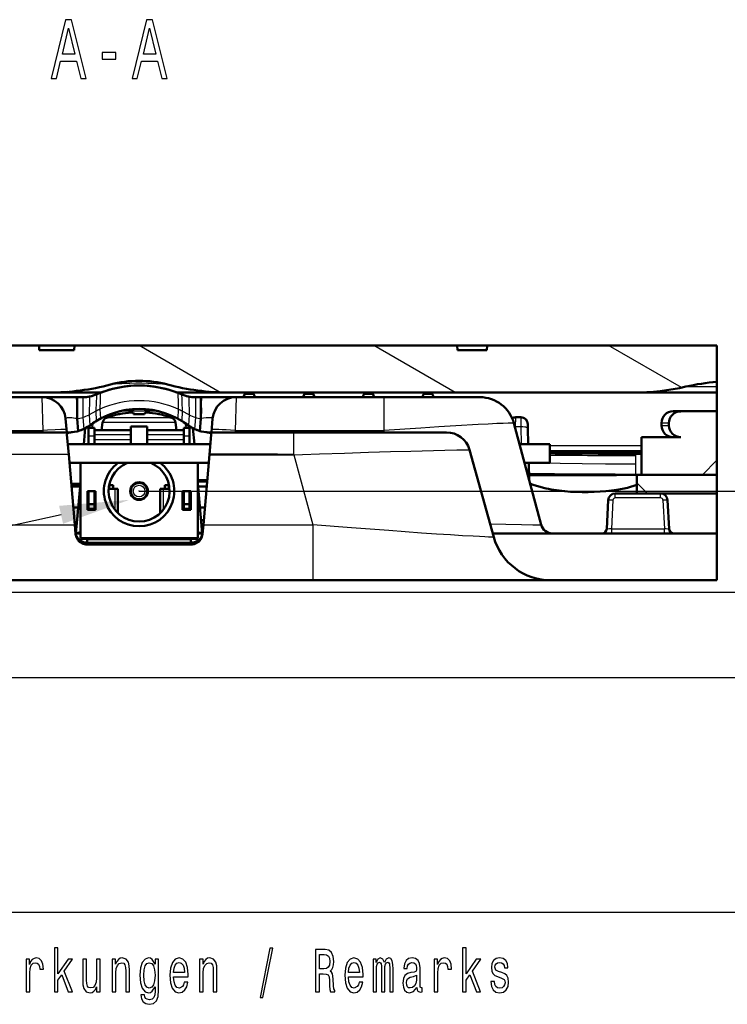
# Model space of a CAD drawing. Extents: x 0 to 420, y 0 to 297.
# Drawn here: x 342 to 372, y 61 to 103 of the extents above; entities that cross this region are included whole.
import ezdxf

# ---------------------------------------------------------------- set-up
doc = ezdxf.new("R2010")
doc.units = 0
doc.linetypes.add('DASHDOT', pattern=[18.5, 12, -3, 0.5, -3])

msp = doc.modelspace()

# ---------------------------------------------------------------- linework, layer by layer
at = {"color": 7, "lineweight": 50}
for p, q in [((324.43, 89.137), (342.745, 89.137)), ((342.755, 88.936), (342.745, 89.137)), ((342.745, 89.137), (349.503, 89.137)), ((342.755, 88.937), (344.244, 88.937)), ((344.255, 89.137), (344.244, 88.936)), ((344.255, 89.137), (360.556, 89.137)), ((350.582, 89.137), (349.506, 89.137)), ((356.535, 89.137), (350.582, 89.137)), ((356.535, 89.136), (359.787, 89.136)), ((371.62, 89.137), (359.787, 89.137)), ((360.566, 88.937), (360.556, 89.137)), ((360.556, 89.137), (368.838, 89.137)), ((360.566, 88.937), (361.822, 88.937)), ((361.833, 89.137), (361.822, 88.937)), ((361.833, 89.137), (371.62, 89.137)), ((368.838, 89.137), (371.62, 89.137)), ((371.62, 89.137), (371.62, 88.852)), ((371.62, 89.137), (371.62, 89.104)), ((371.62, 89.104), (371.62, 88.616)), ((371.62, 88.852), (371.62, 87.741)), ((371.62, 88.616), (371.62, 88.364)), ((371.62, 88.364), (371.62, 88.137)), ((371.62, 88.137), (371.62, 87.637)), ((371.62, 81.137), (371.62, 87.741)), ((371.62, 79.137), (371.62, 87.637)), ((327.498, 87.137), (343.204, 87.137)), ((344.608, 86.937), (332.488, 86.937)), ((345.39, 87.137), (343.208, 87.137)), ((344.371, 86.024), (344.371, 86.937)), ((344.371, 86.937), (344.608, 86.937)), ((345.207, 87.062), (345.358, 87.124)), ((348.785, 87.137), (348.628, 87.137)), ((348.654, 87.124), (348.804, 87.062)), ((350.784, 87.137), (348.784, 87.137)), ((361.523, 86.937), (349.404, 86.937)), ((349.404, 86.937), (349.64, 86.937)), ((349.64, 86.937), (349.64, 86.024)), ((350.807, 87.137), (368.078, 87.137)), ((351.446, 86.937), (351.516, 87.085)), ((351.516, 87.082), (351.448, 86.937)), ((351.516, 87.085), (351.516, 87.082)), ((351.876, 87.085), (351.516, 87.085)), ((351.516, 87.082), (351.876, 87.082)), ((351.876, 87.085), (351.946, 86.937)), ((351.876, 87.082), (351.876, 87.085)), ((351.944, 86.937), (351.876, 87.082)), ((353.986, 86.937), (354.056, 87.085)), ((354.056, 87.082), (353.988, 86.937)), ((354.056, 87.085), (354.056, 87.082)), ((354.416, 87.085), (354.056, 87.085)), ((354.056, 87.082), (354.416, 87.082)), ((354.416, 87.085), (354.486, 86.937)), ((354.416, 87.082), (354.416, 87.085)), ((354.484, 86.937), (354.416, 87.082)), ((356.526, 86.937), (356.596, 87.085)), ((356.596, 87.082), (356.528, 86.937)), ((356.596, 87.085), (356.596, 87.082)), ((356.956, 87.085), (356.596, 87.085)), ((356.596, 87.082), (356.956, 87.082)), ((356.956, 87.085), (357.026, 86.937)), ((356.956, 87.082), (356.956, 87.085)), ((357.024, 86.937), (356.956, 87.082)), ((359.066, 86.937), (359.136, 87.085)), ((359.136, 87.082), (359.068, 86.937)), ((359.136, 87.085), (359.136, 87.082)), ((359.496, 87.085), (359.136, 87.085)), ((359.136, 87.082), (359.496, 87.082)), ((359.496, 87.085), (359.566, 86.937)), ((359.496, 87.082), (359.496, 87.085)), ((359.564, 86.937), (359.496, 87.082)), ((361.382, 86.937), (359.71, 86.937)), ((371.62, 87.137), (368.078, 87.137)), ((343.873, 86.024), (343.925, 85.437)), ((344.371, 86.024), (344.418, 85.494)), ((344.418, 85.494), (344.371, 86.024)), ((346.135, 86.211), (346.151, 86.213)), ((346.135, 86.211), (346.151, 86.213)), ((346.168, 86.211), (346.136, 86.211)), ((346.168, 86.211), (346.136, 86.211)), ((346.152, 86.213), (346.177, 86.213)), ((346.177, 86.213), (346.152, 86.213)), ((346.152, 86.213), (346.177, 86.213)), ((346.177, 86.213), (346.152, 86.213)), ((347.243, 86.213), (346.769, 86.213)), ((346.769, 86.213), (347.243, 86.213)), ((347.243, 86.213), (346.769, 86.213)), ((346.769, 86.213), (347.243, 86.213)), ((347.006, 86.211), (346.769, 86.211)), ((347.006, 86.211), (346.769, 86.211)), ((347.86, 86.213), (347.834, 86.213)), ((347.834, 86.213), (347.86, 86.213)), ((347.86, 86.213), (347.834, 86.213)), ((347.834, 86.213), (347.86, 86.213)), ((347.876, 86.211), (347.844, 86.211)), ((347.876, 86.211), (347.844, 86.211)), ((347.876, 86.211), (347.86, 86.213)), ((347.876, 86.211), (347.86, 86.213)), ((349.64, 86.024), (349.594, 85.494)), ((349.64, 86.024), (349.594, 85.494)), ((350.087, 85.437), (350.138, 86.024)), ((350.138, 86.024), (350.12, 85.81)), ((363.048, 86.082), (363.264, 86.082)), ((370.081, 86.337), (369.756, 86.337)), ((370.081, 86.337), (371.62, 86.337)), ((344.71, 85.612), (344.651, 84.936)), ((344.856, 85.637), (344.856, 85.285)), ((345.106, 85.637), (344.856, 85.637)), ((345.106, 85.637), (344.856, 85.637)), ((345.106, 85.285), (345.106, 85.637)), ((345.451, 85.856), (345.406, 85.537)), ((345.451, 85.856), (345.406, 85.537)), ((346.656, 85.687), (346.984, 85.687)), ((346.656, 84.937), (346.656, 85.687)), ((347.006, 85.687), (346.984, 85.687)), ((347.356, 85.687), (347.006, 85.687)), ((347.356, 84.937), (347.356, 85.687)), ((348.561, 85.856), (348.606, 85.537)), ((348.561, 85.856), (348.606, 85.537)), ((348.906, 85.637), (348.906, 85.285)), ((349.156, 85.637), (348.906, 85.637)), ((349.156, 85.637), (348.906, 85.637)), ((349.156, 85.285), (349.156, 85.637)), ((349.361, 84.937), (349.302, 85.612)), ((364.129, 81.507), (362.972, 85.825)), ((363.568, 85.624), (363.564, 85.789)), ((363.586, 84.937), (363.568, 85.624)), ((369.256, 85.837), (369.256, 85.737)), ((369.57, 85.737), (369.57, 85.837)), ((344.006, 85.437), (333.914, 85.437)), ((343.933, 85.336), (344.007, 84.499)), ((344.006, 85.424), (344.006, 85.437)), ((344.856, 84.937), (344.856, 85.285)), ((345.139, 85.537), (345.106, 85.519)), ((345.139, 85.537), (345.106, 85.519)), ((345.106, 85.285), (345.106, 84.937)), ((346.656, 85.537), (345.139, 85.537)), ((346.656, 85.537), (345.139, 85.537)), ((348.873, 85.537), (347.356, 85.537)), ((348.873, 85.537), (347.356, 85.537)), ((348.873, 85.537), (348.906, 85.519)), ((348.873, 85.537), (348.906, 85.519)), ((348.906, 84.937), (348.906, 85.285)), ((349.156, 85.285), (349.156, 84.937)), ((350.005, 84.499), (350.078, 85.336)), ((360.096, 85.437), (350.006, 85.437)), ((350.006, 85.436), (350.006, 85.424)), ((360.099, 85.437), (353.6, 85.437)), ((368.406, 85.237), (368.406, 83.637)), ((368.406, 85.237), (370.081, 85.237)), ((350.043, 84.937), (343.968, 84.937)), ((345.106, 84.954), (345.139, 84.937)), ((345.106, 84.954), (345.139, 84.937)), ((345.139, 84.937), (346.556, 84.937)), ((345.139, 84.937), (346.556, 84.937)), ((347.37, 84.937), (348.873, 84.937)), ((347.37, 84.937), (348.873, 84.937)), ((348.906, 84.954), (348.873, 84.937)), ((348.906, 84.954), (348.873, 84.937)), ((364.506, 84.937), (363.21, 84.937)), ((364.506, 84.137), (364.506, 84.937)), ((344.269, 81.506), (344.007, 84.499)), ((350.005, 84.499), (349.743, 81.506)), ((361.083, 84.701), (362.113, 80.979)), ((364.506, 84.637), (368.406, 84.637)), ((365.762, 84.537), (368.406, 84.537)), ((368.406, 84.527), (368.156, 84.527)), ((349.973, 84.137), (344.038, 84.137)), ((344.404, 84.137), (344.039, 84.126)), ((344.506, 84.137), (346.106, 84.137)), ((344.506, 84.137), (344.506, 80.937)), ((347.906, 84.137), (349.506, 84.137)), ((349.506, 80.937), (349.506, 84.137)), ((364.506, 84.137), (363.425, 84.137)), ((363.627, 83.383), (363.607, 84.137)), ((368.406, 83.637), (368.156, 83.637)), ((368.206, 83.637), (368.206, 82.837)), ((368.206, 83.637), (371.62, 83.637)), ((368.406, 83.637), (371.62, 83.637)), ((344.504, 83.252), (344.11, 83.241)), ((344.498, 83.184), (344.123, 83.172)), ((344.493, 83.132), (344.126, 83.132)), ((344.506, 83.279), (344.318, 81.137)), ((345.738, 83.187), (345.73, 83.187)), ((345.738, 83.037), (345.738, 83.187)), ((345.906, 83.187), (345.738, 83.187)), ((345.906, 83.037), (345.906, 83.187)), ((346.726, 83.187), (346.761, 83.187)), ((347.006, 83.311), (347.006, 83.287)), ((347.251, 83.187), (347.285, 83.187)), ((348.106, 83.037), (348.106, 83.187)), ((348.106, 83.187), (348.273, 83.187)), ((348.282, 83.187), (348.273, 83.187)), ((348.273, 83.187), (348.273, 83.037)), ((349.91, 83.411), (349.5, 83.399)), ((349.905, 83.353), (349.5, 83.34)), ((349.693, 81.137), (349.506, 83.279)), ((349.885, 83.132), (349.519, 83.132)), ((349.885, 83.132), (349.519, 83.132)), ((344.806, 82.937), (344.806, 82.137)), ((345.156, 82.937), (344.806, 82.937)), ((344.856, 82.387), (344.856, 82.937)), ((345.106, 82.937), (345.106, 82.387)), ((345.156, 82.137), (345.156, 82.937)), ((345.71, 83.037), (345.973, 83.037)), ((345.769, 83.037), (345.851, 83.037)), ((346.101, 83.037), (345.973, 83.037)), ((346.101, 83.037), (346.101, 82.003)), ((346.656, 82.937), (346.656, 82.92)), ((346.761, 82.687), (346.726, 82.687)), ((347.285, 82.687), (347.251, 82.687)), ((348.039, 83.037), (347.91, 83.037)), ((347.91, 82.003), (347.91, 83.037)), ((348.039, 83.037), (348.302, 83.037)), ((348.16, 83.037), (348.243, 83.037)), ((348.856, 82.937), (348.856, 82.137)), ((348.856, 82.937), (349.206, 82.937)), ((348.906, 82.387), (348.906, 82.937)), ((349.156, 82.937), (349.156, 82.387)), ((349.206, 82.137), (349.206, 82.937)), ((367.291, 82.837), (368.206, 82.837)), ((368.206, 82.837), (371.62, 82.837)), ((344.415, 82.242), (344.204, 82.242)), ((344.856, 82.187), (344.856, 82.387)), ((345.106, 82.387), (344.856, 82.387)), ((345.106, 82.387), (345.106, 82.187)), ((348.906, 82.187), (348.906, 82.387)), ((348.906, 82.387), (349.156, 82.387)), ((349.156, 82.387), (349.156, 82.187)), ((349.808, 82.242), (349.597, 82.242)), ((366.991, 82.552), (366.927, 81.326)), ((369.521, 82.552), (369.585, 81.326)), ((345.156, 82.137), (344.806, 82.137)), ((344.856, 82.137), (344.856, 82.187)), ((345.106, 82.187), (344.856, 82.187)), ((345.106, 82.187), (345.106, 82.137)), ((348.856, 82.137), (349.206, 82.137)), ((348.906, 82.137), (348.906, 82.187)), ((348.906, 82.187), (349.156, 82.187)), ((349.156, 82.187), (349.156, 82.137)), ((344.304, 81.104), (344.269, 81.506)), ((349.644, 81.701), (349.76, 81.701)), ((349.743, 81.506), (349.708, 81.104)), ((344.301, 81.137), (344.504, 81.137)), ((349.506, 81.137), (349.713, 81.137)), ((364.612, 81.137), (362.07, 81.137)), ((371.62, 81.137), (364.612, 81.137)), ((349.506, 80.937), (344.506, 80.937)), ((344.794, 80.737), (349.218, 80.737)), ((344.795, 80.737), (344.799, 80.87)), ((349.217, 80.737), (344.795, 80.737)), ((344.801, 80.661), (349.211, 80.661)), ((349.214, 80.87), (349.217, 80.737)), ((354.4, 79.137), (339.612, 79.137)), ((354.4, 79.137), (364.547, 79.137)), ((364.547, 79.137), (371.62, 79.137))]:
    msp.add_line(p, q, dxfattribs=at)
at = {"color": 7, "lineweight": 25}
for p, q in [((350.459, 87.143), (347.006, 89.137)), ((360.47, 87.137), (357.006, 89.137)), ((370.107, 87.346), (367.006, 89.137)), ((370.3, 87.387), (371.62, 87.387)), ((342.919, 85.515), (342.877, 86.937)), ((344.608, 86.937), (344.605, 86.077)), ((344.608, 86.937), (344.605, 86.077)), ((349.404, 86.937), (349.407, 86.077)), ((349.404, 86.937), (349.407, 86.077)), ((351.135, 86.937), (351.093, 85.515)), ((357.438, 86.937), (357.438, 85.515)), ((345.336, 86.424), (345.357, 86.024)), ((345.336, 86.424), (345.357, 86.024)), ((348.676, 86.424), (348.655, 86.024)), ((348.676, 86.424), (348.655, 86.024)), ((344.605, 86.077), (344.646, 85.58)), ((344.605, 86.077), (344.646, 85.58)), ((345.166, 86.34), (344.877, 86.188)), ((345.166, 86.34), (344.877, 86.188)), ((344.877, 86.188), (344.906, 85.737)), ((344.877, 86.188), (344.906, 85.737)), ((345.166, 86.34), (345.182, 85.924)), ((345.166, 86.34), (345.182, 85.924)), ((347.006, 86.056), (345.611, 86.056)), ((347.006, 86.056), (345.611, 86.056)), ((347.803, 86.344), (346.205, 86.344)), ((348.401, 86.056), (347.006, 86.056)), ((348.401, 86.056), (347.006, 86.056)), ((348.846, 86.34), (348.83, 85.924)), ((348.846, 86.34), (348.83, 85.924)), ((349.135, 86.188), (348.846, 86.34)), ((349.135, 86.188), (348.846, 86.34)), ((349.135, 86.188), (349.106, 85.737)), ((349.135, 86.188), (349.106, 85.737)), ((349.407, 86.077), (349.365, 85.58)), ((349.407, 86.077), (349.365, 85.58)), ((363.044, 85.668), (363.048, 86.082)), ((363.264, 86.082), (363.268, 85.668)), ((345.019, 85.706), (344.878, 85.717)), ((345.013, 85.637), (345.019, 85.706)), ((347.006, 85.856), (345.451, 85.856)), ((347.006, 85.856), (345.451, 85.856)), ((348.561, 85.856), (347.006, 85.856)), ((348.561, 85.856), (347.006, 85.856)), ((348.993, 85.705), (348.999, 85.637)), ((363.041, 85.568), (363.044, 85.668)), ((363.268, 85.668), (363.044, 85.668)), ((363.268, 85.668), (363.287, 84.937)), ((369.57, 85.837), (369.256, 85.837)), ((369.256, 85.737), (369.57, 85.737)), ((336.573, 85.515), (342.919, 85.515)), ((342.925, 85.437), (342.919, 85.515)), ((344.006, 85.424), (344.006, 85.437)), ((344.856, 85.285), (345.106, 85.285)), ((346.655, 85.337), (345.106, 85.337)), ((346.655, 85.337), (345.106, 85.337)), ((348.906, 85.337), (347.356, 85.337)), ((348.906, 85.337), (347.356, 85.337)), ((348.906, 85.285), (349.156, 85.285)), ((350.006, 85.437), (350.006, 85.424)), ((351.093, 85.515), (351.086, 85.437)), ((351.093, 85.515), (357.438, 85.515)), ((353.6, 84.489), (353.6, 85.437)), ((357.46, 85.437), (357.438, 85.515)), ((345.106, 85.137), (346.655, 85.137)), ((345.106, 85.137), (346.655, 85.137)), ((347.356, 85.137), (348.906, 85.137)), ((347.356, 85.137), (348.906, 85.137)), ((364.506, 84.88), (368.406, 84.88)), ((353.6, 84.489), (354.4, 81.506)), ((368.156, 84.527), (368.156, 84.452)), ((368.156, 84.452), (368.156, 84.082)), ((368.156, 84.082), (368.156, 83.637)), ((371.003, 83.637), (371.62, 84.253)), ((347.018, 83.287), (347.141, 83.287)), ((368.661, 82.837), (368.206, 83.292)), ((345.973, 83.037), (345.973, 82.147)), ((347.006, 82.937), (382.057, 82.937)), ((348.039, 82.147), (348.039, 83.037)), ((367.291, 82.647), (367.291, 82.837)), ((369.221, 82.647), (367.291, 82.647)), ((369.221, 82.647), (369.221, 82.836)), ((367.191, 82.552), (367.126, 81.326)), ((369.321, 82.552), (369.385, 81.326)), ((339.612, 81.506), (344.269, 81.506)), ((349.743, 81.506), (354.4, 81.506)), ((354.4, 81.506), (354.4, 79.137)), ((344.323, 81.053), (344.317, 81.074)), ((349.688, 81.053), (349.695, 81.074)), ((367.126, 81.326), (369.385, 81.326)), ((367.126, 81.326), (367.126, 81.137)), ((369.385, 81.137), (369.385, 81.326)), ((344.558, 80.87), (344.454, 80.87)), ((344.799, 80.87), (344.558, 80.87)), ((344.796, 80.721), (344.794, 80.737)), ((344.796, 80.721), (344.801, 80.661)), ((349.216, 80.721), (344.796, 80.721)), ((344.799, 80.936), (344.799, 80.87)), ((344.799, 80.87), (349.214, 80.87)), ((349.216, 80.721), (349.211, 80.661)), ((349.214, 80.937), (349.214, 80.87)), ((349.456, 80.87), (349.214, 80.87)), ((349.218, 80.736), (349.216, 80.721)), ((349.557, 80.87), (349.456, 80.87)), ((336.234, 78.637), (382.057, 78.637)), ((235, 75), (415, 75)), ((235, 65), (415, 65))]:
    msp.add_line(p, q, dxfattribs=at)
at = {"color": 7, "linetype": 'DASHDOT', "lineweight": 25, "ltscale": 0.038518}
msp.add_line((371.62, 89.137), (371.62, 87.596), dxfattribs=at)
at = {"color": 7, "linetype": 'DASHDOT', "lineweight": 25, "ltscale": 0.005232}
msp.add_line((371.62, 87.387), (371.62, 87.596), dxfattribs=at)
at = {"color": 7, "linetype": 'DASHDOT', "lineweight": 25, "ltscale": 0.00625}
msp.add_line((371.62, 87.387), (371.62, 87.137), dxfattribs=at)
at = {"color": 7, "linetype": 'DASHDOT', "lineweight": 25, "ltscale": 0.056414}
msp.add_line((371.62, 87.137), (371.62, 84.88), dxfattribs=at)
at = {"color": 7, "linetype": 'DASHDOT', "lineweight": 25, "ltscale": 0.0675}
msp.add_line((371.62, 86.337), (371.62, 83.637), dxfattribs=at)
at = {"color": 7, "linetype": 'DASHDOT', "lineweight": 25, "ltscale": 0.006074}
msp.add_line((371.62, 84.88), (371.62, 84.637), dxfattribs=at)
at = {"color": 7, "linetype": 'DASHDOT', "lineweight": 25, "ltscale": 0.02}
msp.add_line((371.62, 83.637), (371.62, 82.837), dxfattribs=at)
at = {"color": 7, "lineweight": 25}
for points in [[(343.257, 100.515), (343.482, 100.515), (343.661, 101.25), (344.339, 101.25), (344.518, 100.515), (344.749, 100.515), (344.126, 103.019), (343.877, 103.019)], [(346.706, 100.515), (346.931, 100.515), (347.11, 101.25), (347.789, 101.25), (347.968, 100.515), (348.198, 100.515), (347.576, 103.019), (347.326, 103.019)], [(343.739, 101.556), (344.001, 102.659), (344.264, 101.556)], [(347.189, 101.556), (347.451, 102.659), (347.713, 101.556)], [(345.43, 101.34), (346.022, 101.34), (346.022, 101.625), (345.43, 101.625)], [(343.396, 61.612), (343.551, 61.612), (343.551, 62.102), (343.713, 62.333), (343.992, 61.612), (344.166, 61.612), (343.819, 62.491), (344.175, 63.005), (343.979, 63.005), (343.551, 62.377), (343.551, 63.474), (343.396, 63.474)], [(352.157, 61.371), (352.278, 61.371), (352.705, 63.461), (352.582, 63.461)], [(354.522, 61.612), (354.686, 61.612), (354.686, 62.372), (354.854, 62.372), (354.977, 62.364), (355.055, 62.328), (355.097, 62.242), (355.115, 62.089), (355.123, 61.856), (355.134, 61.703), (355.155, 61.612), (355.34, 61.612), (355.34, 61.661), (355.3, 61.734), (355.286, 61.869), (355.273, 62.159), (355.243, 62.375), (355.203, 62.442), (355.139, 62.491), (355.21, 62.556), (355.259, 62.647), (355.291, 62.761), (355.301, 62.899), (355.277, 63.116), (355.206, 63.28), (355.09, 63.378), (354.931, 63.412), (354.522, 63.412)], [(360.78, 61.612), (360.935, 61.612), (360.935, 62.102), (361.097, 62.333), (361.376, 61.612), (361.551, 61.612), (361.203, 62.491), (361.56, 63.005), (361.364, 63.005), (360.935, 62.377), (360.935, 63.474), (360.78, 63.474)], [(342.191, 61.612), (342.346, 61.612), (342.346, 62.408), (342.362, 62.6), (342.41, 62.738), (342.487, 62.821), (342.591, 62.849), (342.669, 62.831), (342.727, 62.779), (342.762, 62.691), (342.775, 62.572), (342.932, 62.572), (342.911, 62.782), (342.852, 62.932), (342.755, 63.023), (342.623, 63.054), (342.533, 63.033), (342.456, 62.982), (342.387, 62.893), (342.332, 62.774), (342.332, 63.005), (342.191, 63.005)], [(345.346, 63.005), (345.191, 63.005), (345.191, 62.201), (345.174, 62.014), (345.122, 61.879), (345.043, 61.796), (344.939, 61.77), (344.856, 61.791), (344.803, 61.853), (344.773, 61.96), (344.766, 62.11), (344.766, 63.005), (344.611, 63.005), (344.611, 62.089), (344.616, 61.905), (344.65, 61.752), (344.752, 61.612), (344.916, 61.563), (345.004, 61.581), (345.08, 61.628), (345.145, 61.708), (345.198, 61.825), (345.198, 61.612), (345.346, 61.612)], [(345.858, 61.612), (346.013, 61.612), (346.013, 62.416), (346.029, 62.6), (346.08, 62.735), (346.16, 62.818), (346.265, 62.849), (346.35, 62.823), (346.403, 62.753), (346.429, 62.637), (346.438, 62.481), (346.438, 61.612), (346.593, 61.612), (346.593, 62.528), (346.586, 62.712), (346.555, 62.865), (346.451, 63.005), (346.288, 63.054), (346.198, 63.036), (346.123, 62.987), (346.057, 62.904), (346.006, 62.792), (346.006, 63.005), (345.858, 63.005)], [(347.837, 61.674), (347.837, 63.005), (347.689, 63.005), (347.689, 62.779), (347.567, 62.984), (347.493, 63.036), (347.41, 63.054), (347.26, 63.002), (347.144, 62.857), (347.068, 62.624), (347.042, 62.31), (347.068, 61.993), (347.144, 61.76), (347.26, 61.612), (347.41, 61.563), (347.495, 61.581), (347.565, 61.628), (347.689, 61.825), (347.689, 61.628), (347.675, 61.472), (347.636, 61.361), (347.562, 61.296), (347.451, 61.272), (347.354, 61.288), (347.285, 61.327), (347.244, 61.394), (347.232, 61.485), (347.082, 61.485), (347.082, 61.475), (347.105, 61.309), (347.176, 61.184), (347.288, 61.104), (347.442, 61.075), (347.625, 61.114), (347.747, 61.223), (347.816, 61.412)], [(348.477, 62.242), (349.098, 62.242), (349.1, 62.349), (349.072, 62.647), (348.994, 62.87), (348.871, 63.005), (348.707, 63.054), (348.546, 63.002), (348.423, 62.857), (348.343, 62.621), (348.315, 62.31), (348.341, 61.991), (348.421, 61.757), (348.543, 61.612), (348.701, 61.563), (348.839, 61.597), (348.952, 61.685), (349.035, 61.825), (349.082, 62.012), (348.929, 62.012), (348.897, 61.908), (348.851, 61.83), (348.721, 61.768), (348.62, 61.796), (348.544, 61.887), (348.495, 62.035), (348.477, 62.235)], [(349.583, 61.612), (349.738, 61.612), (349.738, 62.416), (349.754, 62.6), (349.805, 62.735), (349.885, 62.818), (349.991, 62.849), (350.075, 62.823), (350.128, 62.753), (350.155, 62.637), (350.163, 62.481), (350.163, 61.612), (350.319, 61.612), (350.319, 62.528), (350.312, 62.712), (350.28, 62.865), (350.176, 63.005), (350.014, 63.054), (349.924, 63.036), (349.848, 62.987), (349.783, 62.904), (349.731, 62.792), (349.731, 63.005), (349.583, 63.005)], [(354.885, 63.192), (354.993, 63.176), (355.069, 63.127), (355.116, 63.036), (355.132, 62.893), (355.115, 62.743), (355.067, 62.652), (354.986, 62.605), (354.875, 62.593), (354.686, 62.593), (354.686, 63.192)], [(355.928, 62.242), (356.549, 62.242), (356.55, 62.349), (356.522, 62.647), (356.444, 62.87), (356.321, 63.005), (356.157, 63.054), (355.996, 63.002), (355.873, 62.857), (355.794, 62.621), (355.765, 62.31), (355.792, 61.991), (355.871, 61.757), (355.993, 61.612), (356.152, 61.563), (356.289, 61.597), (356.402, 61.685), (356.485, 61.825), (356.533, 62.012), (356.379, 62.012), (356.347, 61.908), (356.302, 61.83), (356.171, 61.768), (356.071, 61.796), (355.995, 61.887), (355.945, 62.035), (355.928, 62.235)], [(356.972, 61.612), (357.115, 61.612), (357.115, 62.543), (357.124, 62.683), (357.15, 62.784), (357.191, 62.844), (357.243, 62.867), (357.286, 62.847), (357.314, 62.795), (357.328, 62.707), (357.333, 62.59), (357.333, 61.612), (357.467, 61.612), (357.467, 62.543), (357.476, 62.681), (357.503, 62.782), (357.545, 62.844), (357.598, 62.867), (357.64, 62.847), (357.669, 62.795), (357.686, 62.59), (357.686, 61.612), (357.829, 61.612), (357.829, 62.574), (357.82, 62.774), (357.792, 62.927), (357.736, 63.02), (357.644, 63.054), (357.536, 63.002), (357.453, 62.852), (357.388, 63), (357.279, 63.054), (357.178, 63.002), (357.109, 62.857), (357.109, 63.005), (356.972, 63.005)], [(358.838, 61.794), (358.838, 61.786), (358.847, 61.698), (358.873, 61.635), (358.984, 61.586), (359.071, 61.607), (359.071, 61.783), (359.034, 61.776), (358.984, 61.809), (358.976, 61.913), (358.976, 62.634), (358.954, 62.818), (358.893, 62.948), (358.785, 63.026), (358.633, 63.054), (358.485, 63.023), (358.376, 62.935), (358.307, 62.797), (358.284, 62.616), (358.284, 62.6), (358.424, 62.6), (358.436, 62.709), (358.475, 62.787), (358.538, 62.834), (358.628, 62.852), (358.715, 62.839), (358.776, 62.8), (358.813, 62.733), (358.826, 62.639), (358.819, 62.53), (358.79, 62.476), (358.72, 62.45), (358.588, 62.429), (358.436, 62.382), (358.328, 62.299), (358.265, 62.17), (358.245, 61.978), (358.263, 61.807), (358.318, 61.68), (358.406, 61.599), (358.528, 61.571), (358.692, 61.625)], [(359.575, 61.612), (359.731, 61.612), (359.731, 62.408), (359.746, 62.6), (359.794, 62.738), (359.872, 62.821), (359.976, 62.849), (360.053, 62.831), (360.111, 62.779), (360.147, 62.691), (360.159, 62.572), (360.316, 62.572), (360.295, 62.782), (360.237, 62.932), (360.14, 63.023), (360.007, 63.054), (359.917, 63.033), (359.84, 62.982), (359.771, 62.893), (359.716, 62.774), (359.716, 63.005), (359.575, 63.005)], [(362.464, 62.424), (362.315, 62.476), (362.203, 62.535), (362.166, 62.657), (362.177, 62.743), (362.214, 62.805), (362.274, 62.844), (362.36, 62.86), (362.443, 62.844), (362.509, 62.797), (362.551, 62.727), (362.569, 62.634), (362.72, 62.634), (362.72, 62.639), (362.694, 62.808), (362.621, 62.94), (362.509, 63.023), (362.36, 63.054), (362.21, 63.023), (362.101, 62.937), (362.032, 62.81), (362.011, 62.65), (362.027, 62.494), (362.076, 62.385), (362.158, 62.307), (362.276, 62.253), (362.449, 62.19), (362.554, 62.126), (362.583, 62.074), (362.593, 61.996), (362.577, 61.9), (362.535, 61.827), (362.466, 61.781), (362.375, 61.765), (362.277, 61.781), (362.207, 61.835), (362.159, 61.923), (362.14, 62.045), (361.99, 62.045), (362.015, 61.838), (362.087, 61.687), (362.202, 61.597), (362.36, 61.563), (362.526, 61.597), (362.648, 61.687), (362.722, 61.833), (362.748, 62.022), (362.729, 62.185), (362.674, 62.297), (362.584, 62.369)], [(347.202, 62.31), (347.218, 62.541), (347.266, 62.712), (347.34, 62.813), (347.438, 62.849), (347.542, 62.813), (347.62, 62.712), (347.668, 62.541), (347.685, 62.31), (347.668, 62.074), (347.62, 61.905), (347.542, 61.801), (347.438, 61.768), (347.34, 61.801), (347.266, 61.905), (347.218, 62.076)], [(348.477, 62.434), (348.497, 62.613), (348.544, 62.746), (348.617, 62.826), (348.712, 62.854), (348.805, 62.826), (348.878, 62.746), (348.922, 62.613), (348.938, 62.434)], [(355.928, 62.434), (355.947, 62.613), (355.995, 62.746), (356.067, 62.826), (356.162, 62.854), (356.256, 62.826), (356.328, 62.746), (356.372, 62.613), (356.388, 62.434)], [(358.82, 62.1), (358.799, 61.965), (358.743, 61.861), (358.658, 61.794), (358.554, 61.77), (358.487, 61.783), (358.439, 61.825), (358.409, 61.897), (358.401, 61.999), (358.408, 62.089), (358.436, 62.154), (358.549, 62.227), (358.692, 62.258), (358.82, 62.32)]]:
    msp.add_lwpolyline(points, close=True, dxfattribs=at)
for points in [[(348.221, 87.477), (348.222, 87.476), (348.223, 87.476), (348.223, 87.476), (348.223, 87.476), (348.222, 87.476), (348.222, 87.476), (348.214, 87.476), (348.173, 87.478), (348.001, 87.49), (347.727, 87.508), (347.562, 87.517), (347.385, 87.524), (347.129, 87.53), (346.866, 87.529), (346.611, 87.523), (346.433, 87.516), (346.269, 87.507), (346, 87.489), (345.844, 87.478), (345.793, 87.476), (345.79, 87.476), (345.789, 87.476), (345.789, 87.476), (345.789, 87.476), (345.789, 87.476), (345.789, 87.476), (345.79, 87.477)], [(344.9, 86.965), (344.899, 86.962), (344.897, 86.949), (344.893, 86.871), (344.888, 86.721), (344.879, 86.323), (344.877, 86.188)], [(344.9, 86.965), (344.899, 86.962), (344.897, 86.949), (344.893, 86.871), (344.888, 86.721), (344.879, 86.325), (344.877, 86.188)], [(345.207, 87.062), (345.205, 87.055), (345.202, 87.032), (345.198, 86.999), (345.191, 86.907), (345.182, 86.742), (345.166, 86.34)], [(345.207, 87.062), (345.206, 87.055), (345.202, 87.033), (345.198, 86.999), (345.191, 86.907), (345.182, 86.742), (345.166, 86.34)], [(345.358, 87.124), (345.355, 87.092), (345.349, 86.969), (345.345, 86.809), (345.336, 86.424)], [(345.358, 87.124), (345.355, 87.092), (345.349, 86.969), (345.345, 86.809), (345.336, 86.424)], [(348.654, 87.124), (348.657, 87.093), (348.662, 86.968), (348.667, 86.81), (348.676, 86.424)], [(348.654, 87.124), (348.657, 87.093), (348.662, 86.968), (348.667, 86.81), (348.676, 86.424)], [(348.804, 87.062), (348.806, 87.055), (348.81, 87.033), (348.814, 86.999), (348.821, 86.907), (348.83, 86.742), (348.846, 86.34)], [(348.804, 87.062), (348.806, 87.055), (348.81, 87.033), (348.814, 87), (348.821, 86.907), (348.83, 86.742), (348.846, 86.34)], [(349.112, 86.965), (349.113, 86.962), (349.114, 86.949), (349.119, 86.871), (349.124, 86.721), (349.132, 86.323), (349.135, 86.188)], [(349.112, 86.965), (349.113, 86.962), (349.114, 86.949), (349.119, 86.871), (349.124, 86.721), (349.132, 86.323), (349.135, 86.188)], [(344.371, 86.024), (344.292, 86.036), (344.214, 86.046), (344.145, 86.053), (344.08, 86.058), (344.001, 86.059), (343.967, 86.058), (343.938, 86.055), (343.913, 86.051), (343.894, 86.046), (343.884, 86.04), (343.877, 86.035), (343.874, 86.029), (343.873, 86.024)], [(350.138, 86.024), (350.138, 86.03), (350.134, 86.036), (350.127, 86.041), (350.118, 86.045), (350.091, 86.053), (350.064, 86.056), (350.033, 86.059), (349.956, 86.059), (349.859, 86.053), (349.752, 86.041), (349.64, 86.024)], [(349.134, 85.717), (349.065, 85.711), (348.993, 85.705)], [(362.972, 85.825), (362.972, 85.825), (362.971, 85.826), (362.969, 85.827), (362.962, 85.828), (362.944, 85.83), (362.883, 85.832), (362.732, 85.83), (362.514, 85.823), (362.238, 85.811), (361.87, 85.793), (361.451, 85.77), (360.496, 85.715), (359.77, 85.67), (359.01, 85.621), (357.438, 85.515)], [(363.044, 85.668), (363.029, 85.669), (363.014, 85.669)], [(363.568, 85.624), (363.566, 85.629), (363.562, 85.634), (363.554, 85.639), (363.537, 85.646), (363.514, 85.652), (363.481, 85.658), (363.444, 85.663), (363.359, 85.668), (363.268, 85.668)], [(343.915, 85.55), (343.915, 85.551), (343.914, 85.551), (343.913, 85.553), (343.908, 85.555), (343.883, 85.56), (343.815, 85.564), (343.674, 85.563), (343.436, 85.553), (343.101, 85.53), (342.919, 85.515)], [(351.093, 85.515), (350.899, 85.531), (350.713, 85.544), (350.547, 85.554), (350.401, 85.561), (350.292, 85.564), (350.205, 85.564), (350.154, 85.562), (350.118, 85.559), (350.104, 85.555), (350.099, 85.553), (350.097, 85.55)], [(344.007, 84.499), (342.928, 84.494), (341.849, 84.494), (341.13, 84.493), (340.411, 84.489)], [(353.6, 84.489), (353.962, 84.5), (354.688, 84.523), (355.759, 84.56), (356.771, 84.592), (357.718, 84.62), (358.584, 84.645), (360.024, 84.682), (360.54, 84.694), (360.867, 84.7), (361.083, 84.701)], [(368.156, 84.082), (367.395, 84.084), (366.88, 84.089), (365.875, 84.103), (364.94, 84.117), (364.485, 84.122), (363.613, 84.129)], [(367.191, 82.552), (367.114, 82.555), (367.045, 82.557), (367, 82.555), (366.994, 82.554), (366.992, 82.553), (366.991, 82.553), (366.991, 82.553), (366.991, 82.552)], [(369.521, 82.552), (369.521, 82.552), (369.521, 82.553), (369.52, 82.553), (369.515, 82.554), (369.477, 82.556), (369.363, 82.554), (369.321, 82.552)], [(343.683, 81.927), (321.74, 77.108), (256.903, 77.108)], [(362.113, 80.979), (362.02, 80.979), (361.895, 80.981), (361.739, 80.987), (361.507, 80.997), (361.235, 81.011), (360.782, 81.037), (360.267, 81.069), (359.669, 81.108), (359.031, 81.152), (357.649, 81.252), (356.047, 81.375), (354.4, 81.506)], [(361.959, 81.537), (363.302, 81.513), (363.771, 81.507), (364.017, 81.505), (364.089, 81.505), (364.125, 81.506), (364.129, 81.507), (364.129, 81.507), (364.129, 81.507), (364.129, 81.507)], [(344.323, 81.053), (344.335, 81.024), (344.348, 80.996), (344.363, 80.968), (344.38, 80.941), (344.398, 80.916), (344.418, 80.891), (344.44, 80.868), (344.463, 80.847), (344.487, 80.826), (344.512, 80.808), (344.539, 80.791), (344.567, 80.776), (344.595, 80.762), (344.625, 80.751), (344.655, 80.741), (344.686, 80.733), (344.717, 80.727), (344.749, 80.723), (344.796, 80.721)], [(349.216, 80.721), (349.248, 80.722), (349.279, 80.725), (349.311, 80.73), (349.342, 80.737), (349.372, 80.746), (349.402, 80.756), (349.431, 80.769), (349.459, 80.783), (349.487, 80.799), (349.513, 80.817), (349.538, 80.837), (349.561, 80.858), (349.583, 80.88), (349.604, 80.904), (349.623, 80.929), (349.641, 80.955), (349.657, 80.982), (349.671, 81.01), (349.688, 81.053)], [(367.126, 81.326), (367.048, 81.323), (366.979, 81.322), (366.936, 81.323), (366.929, 81.324), (366.928, 81.325), (366.927, 81.326), (366.927, 81.326), (366.927, 81.326)], [(369.585, 81.326), (369.585, 81.326), (369.585, 81.326), (369.584, 81.325), (369.583, 81.325), (369.567, 81.323), (369.53, 81.322), (369.463, 81.323), (369.385, 81.326)]]:
    msp.add_lwpolyline(points, dxfattribs=at)
at = {"color": 7, "lineweight": 50}
for points in [[(344.371, 86.937), (344.366, 86.935), (344.362, 86.93), (344.358, 86.919), (344.356, 86.902), (344.358, 86.861), (344.363, 86.819), (344.371, 86.744), (344.374, 86.687), (344.374, 86.646), (344.37, 86.552), (344.365, 86.44), (344.363, 86.371), (344.364, 86.299), (344.368, 86.166), (344.371, 86.073), (344.371, 86.024)], [(349.64, 86.937), (349.645, 86.935), (349.649, 86.93), (349.653, 86.919), (349.655, 86.902), (349.654, 86.861), (349.649, 86.821), (349.643, 86.771), (349.641, 86.742), (349.638, 86.685), (349.638, 86.644), (349.642, 86.55), (349.647, 86.438), (349.648, 86.299), (349.643, 86.167), (349.641, 86.074), (349.64, 86.024)], [(344.006, 85.424), (343.989, 85.419), (343.974, 85.412), (343.958, 85.402), (343.946, 85.389), (343.937, 85.373), (343.934, 85.355), (343.933, 85.336)], [(350.078, 85.336), (350.077, 85.362), (350.074, 85.373), (350.069, 85.383), (350.063, 85.393), (350.055, 85.401), (350.033, 85.414), (350.006, 85.424)], [(353.6, 84.489), (352.895, 84.493), (352.229, 84.494), (351.161, 84.494), (350.005, 84.499)], [(368.156, 83.637), (367.282, 83.639), (366.068, 83.648), (364.706, 83.658), (363.619, 83.661)], [(363.661, 83.257), (363.727, 83.229), (363.795, 83.203), (363.936, 83.155), (364.084, 83.112), (364.238, 83.073), (364.34, 83.05), (364.445, 83.029), (364.557, 83.009), (364.672, 82.99), (364.898, 82.958), (365.14, 82.933), (365.386, 82.913), (365.635, 82.901), (365.885, 82.895), (366.137, 82.895), (366.389, 82.901), (366.64, 82.914), (366.886, 82.934), (367.125, 82.96), (367.243, 82.975), (367.36, 82.993), (367.513, 83.019), (367.662, 83.048), (367.808, 83.081), (367.945, 83.117), (368.078, 83.156), (368.206, 83.199)], [(344.801, 80.661), (344.742, 80.665), (344.683, 80.675), (344.626, 80.692), (344.572, 80.715), (344.521, 80.744), (344.474, 80.778), (344.432, 80.818), (344.395, 80.863), (344.363, 80.912), (344.338, 80.964), (344.322, 81.009), (344.31, 81.056), (344.304, 81.104)], [(349.708, 81.104), (349.699, 81.046), (349.684, 80.99), (349.661, 80.936), (349.633, 80.885), (349.598, 80.839), (349.558, 80.796), (349.513, 80.759), (349.464, 80.727), (349.411, 80.702), (349.356, 80.682), (349.308, 80.67), (349.26, 80.664), (349.211, 80.661)]]:
    msp.add_lwpolyline(points, dxfattribs=at)
msp.add_circle((347.006, 82.937), 0.375, dxfattribs=at)
at = {"color": 7, "lineweight": 25}
msp.add_circle((347.006, 82.937), 0.25, dxfattribs=at)
at = {"color": 7, "lineweight": 50}
for centre, radius, start, end in [((343.205, 97.137), 10, 270, 284.9862), ((347.006, 82.937), 4.5, 66.4404, 113.5598), ((347.006, 82.928), 4.507, 68.5581, 111.4402), ((347.006, 82.937), 4.7, 75.0127, 104.9875), ((350.807, 97.137), 10, 255.0137, 270), ((368.078, 97.137), 10, 269.9998, 282.8386), ((372.522, 77.637), 10, 95.1728, 102.8386), ((342.877, 85.937), 1, 5, 89.9987), ((343.204, 97.14), 10.003, 270.0009, 274.3086), ((344.608, 88.437), 1.5, 270, 293.5581), ((344.608, 88.438), 1.501, 270.0043, 281.2049), ((344.597, 88.473), 1.538, 281.3626, 293.4038), ((349.427, 7.829), 79.31, 89.51897, 90.50895), ((349.404, 88.437), 1.5, 246.4421, 270), ((349.415, 88.473), 1.538, 246.5964, 258.6366), ((349.404, 88.438), 1.501, 258.7944, 269.9957), ((350.807, 97.14), 10.003, 265.6914, 269.9992), ((351.135, 85.937), 1, 89.9997, 175), ((361.523, 85.437), 1.5, 15, 90), ((347.006, 82.937), 3.5, 53.1301, 126.87), ((347.006, 82.937), 3.5, 53.1301, 126.8699), ((347.006, 82.94), 3.498, 61.8663, 118.1342), ((347.091, 82.788), 3.671, 118.1877, 121.3268), ((345.698, 85.821), 0.25, 110.4064, 172), ((345.698, 85.821), 0.25, 110.4064, 172), ((347.006, 82.307), 4, 102.5697, 110.4064), ((347.006, 82.307), 4, 102.5697, 110.4064), ((347.001, 82.288), 4.01, 94.3857, 101.9889), ((347.001, 82.288), 4.01, 94.3857, 101.9896), ((347.001, 82.288), 4.01, 94.3857, 101.9889), ((347.001, 82.288), 4.01, 94.3857, 101.9896), ((346.728, 86.053), 0.235, 83.8858, 98.2746), ((346.729, 86.026), 0.262, 84.7432, 97.5795), ((346.728, 86.053), 0.235, 83.8858, 98.2746), ((346.729, 86.026), 0.262, 84.7432, 97.5795), ((346.108, 86.114), 0.668, 8.5581, 14.965), ((346.108, 86.114), 0.668, 8.5581, 14.965), ((346.086, 86.109), 0.691, 8.454, 14.8742), ((346.086, 86.109), 0.691, 8.454, 14.8742), ((347.928, 86.109), 0.693, 165.1331, 171.5333), ((347.928, 86.109), 0.693, 165.1331, 171.5333), ((347.283, 86.022), 0.266, 82.5856, 95.2735), ((347.283, 86.022), 0.266, 82.5856, 95.2735), ((347.279, 85.914), 0.374, 84.1867, 92.7401), ((347.279, 85.914), 0.374, 84.1867, 92.7401), ((347.011, 82.289), 4.009, 78.0097, 85.6148), ((347.011, 82.289), 4.009, 78.0098, 85.6148), ((347.011, 82.289), 4.009, 78.0097, 85.6148), ((347.011, 82.289), 4.009, 78.0098, 85.6148), ((347.006, 82.307), 4, 69.5936, 77.4303), ((347.006, 82.307), 4, 69.5936, 77.4303), ((348.313, 85.821), 0.25, 8, 69.5936), ((348.313, 85.821), 0.25, 8, 69.5936), ((346.921, 82.788), 3.671, 58.6729, 61.8125), ((363.048, 85.782), 0.3, 90, 120.3475), ((363.264, 85.782), 0.3, 1.5, 90), ((369.756, 85.837), 0.5, 90, 180), ((370.075, 85.83), 0.505, 89.294, 179.3051), ((344.006, 86.937), 1.5, 270, 306.8699), ((344.006, 86.937), 1.5, 270, 306.8699), ((344.005, 86.938), 1.501, 285.9407, 295.2779), ((344.005, 86.938), 1.502, 295.2888, 306.8635), ((346.966, 82.995), 3.429, 121.3466, 126.9267), ((347.046, 82.996), 3.429, 53.0733, 58.6531), ((350.006, 86.937), 1.5, 233.1301, 270), ((350.006, 86.937), 1.5, 233.1301, 270), ((350.007, 86.938), 1.502, 233.1364, 244.7113), ((350.006, 86.938), 1.501, 244.7223, 254.0593), ((369.756, 85.737), 0.5, 180, 270), ((370.075, 85.743), 0.505, 180.6949, 270.706), ((344.239, 84.211), 1.235, 93.3433, 100.899), ((344.239, 84.217), 1.23, 93.3228, 100.9142), ((349.773, 84.216), 1.231, 79.0879, 86.6727), ((349.773, 84.219), 1.228, 79.0808, 86.6843), ((360.107, 84.42), 1.016, 16.0395, 90.6261), ((368.75, 517.244), 432.718, 269.43804, 269.92134), ((347.006, 82.937), 1.5, 126.8698, 53.1302), ((347.006, 82.937), 1.3, 112.6199, 270), ((347.006, 82.937), 1.3, 270, 67.3801), ((361.782, 1363.247), 1279.636, 270.082315, 270.28763), ((347.006, 82.937), 0.35, 358.1097, 178.1097), ((347.006, 82.937), 0.35, 45.5491, 87.9472), ((347.006, 82.937), 0.35, 359.9907, 45.5941), ((347.006, 82.937), 0.35, 178.1097, 358.1097), ((347.006, 82.937), 0.35, 226.2705, 269.95), ((367.291, 82.537), 0.3, 90, 177), ((369.221, 82.537), 0.3, 3, 90), ((364.612, 81.637), 0.5, 195, 270), ((344.607, 81.178), 0.309, 184.3916, 199.7029), ((344.216, 81.887), 0.75, 276.4805, 292.752), ((344.858, 81.294), 0.584, 202.0564, 212.843), ((344.794, 81.237), 0.5, 211.3206, 270), ((349.218, 81.237), 0.5, 270, 328.6794), ((349.796, 81.887), 0.75, 247.2465, 263.5176), ((349.154, 81.294), 0.584, 327.1581, 337.9429), ((349.404, 81.178), 0.309, 340.3046, 355.5998), ((364.542, 81.66), 2.523, 195.6785, 270.1188), ((366.727, 81.337), 0.2, 270, 357), ((369.785, 81.337), 0.2, 183, 270), ((344.802, 81.267), 0.531, 241.1769, 269.1977), ((349.214, 81.255), 0.518, 270.3493, 292.9579)]:
    msp.add_arc(centre, radius, start, end, dxfattribs=at)
at = {"color": 7, "lineweight": 25}
for centre, radius, start, end in [((349.431, 20.38), 66.76, 89.43245, 90.60856), ((346.981, 82.899), 3.89, 115.0133, 117.8173), ((346.981, 82.899), 3.89, 115.0133, 117.8173), ((347.006, 82.76), 4.028, 65.5025, 114.4974), ((347.006, 82.76), 4.028, 65.5025, 114.4974), ((347.031, 82.9), 3.889, 62.1812, 64.9858), ((347.031, 82.9), 3.889, 62.1812, 64.9858), ((344.065, 87.919), 1.92, 279.1698, 286.3294), ((344.065, 87.919), 1.92, 279.1698, 286.3294), ((344.203, 87.449), 1.431, 286.343, 298.1148), ((344.203, 87.449), 1.431, 286.343, 298.1148), ((349.809, 87.449), 1.431, 241.8851, 253.6572), ((349.809, 87.449), 1.431, 241.8851, 253.6572), ((349.946, 87.919), 1.92, 253.6709, 260.8303), ((349.946, 87.919), 1.92, 253.6709, 260.8303), ((345.877, 85.608), 0.864, 164.637, 173.481), ((348.133, 85.607), 0.866, 6.525, 15.2307), ((369.085, 554.555), 470.105, 269.44186, 269.88675), ((367.291, 82.547), 0.1, 90.1721, 176.8439), ((369.22, 82.546), 0.101, 3.4546, 89.541), ((344.631, 81.18), 0.332, 184.3688, 202.3773), ((344.838, 81.297), 0.57, 205.2749, 214.1578), ((349.172, 81.297), 0.571, 325.8505, 334.7174), ((349.381, 81.18), 0.333, 337.6164, 355.6051)]:
    msp.add_arc(centre, radius, start, end, dxfattribs=at)
at = {"color": 7, "lineweight": 5}
msp.add_point((347.006, 82.937), dxfattribs=at)
at = {"color": 7, "lineweight": 25}
msp.add_solid([(343.767, 81.544), (346.588, 82.565), (343.599, 82.309)], dxfattribs=at)

doc.saveas('drawing.dxf')
